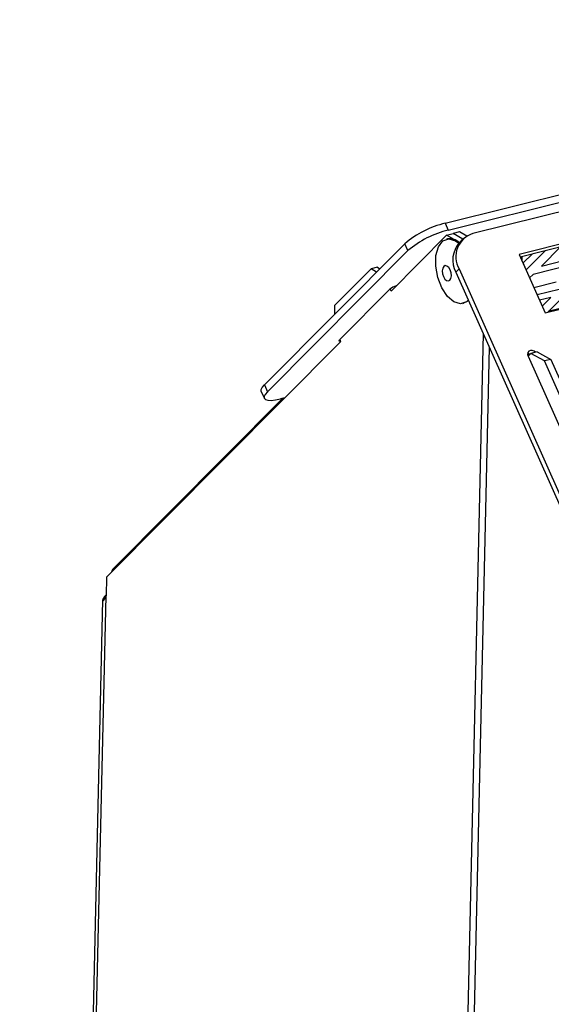
# Model space of a CAD drawing. Extents: x 2 to 154, y 1 to 99.
# Drawn here: x 103 to 104, y 80 to 82 of the extents above; entities that cross this region are included whole.
import ezdxf

# ---------------------------------------------------------------- set-up
doc = ezdxf.new("R2010")
doc.units = 0
doc.header["$MEASUREMENT"] = 0
doc.linetypes.add('SLD-SOLID', pattern=[0])
doc.layers.get('0').update_dxf_attribs({"linetype": 'CONTINUOUS'})

msp = doc.modelspace()

# ---------------------------------------------------------------- linework, layer by layer
at = {"color": 7, "linetype": 'SLD-SOLID'}
for p, q in [((103.735333, 81.282719), (105.269352, 81.666373)), ((103.741127, 81.269696), (105.275146, 81.653351)), ((105.321624, 81.646805), (103.787605, 81.26315)), ((103.735333, 81.282719), (103.741127, 81.269696)), ((103.73795, 81.260134), (103.633186, 81.15472)), ((103.73795, 81.260134), (103.750016, 81.263152)), ((103.762334, 81.246436), (103.73795, 81.260134)), ((103.762082, 81.26617), (103.750016, 81.263152)), ((103.768586, 81.25272), (103.750016, 81.263152)), ((103.775957, 81.258376), (103.762082, 81.26617)), ((103.394575, 80.977856), (103.659102, 81.244029)), ((103.664897, 81.231007), (103.659102, 81.244029)), ((103.73948, 81.252914), (103.737871, 81.252512)), ((103.768115, 81.252254), (103.761886, 81.245986)), ((103.976804, 81.249206), (103.874644, 81.223656)), ((103.876529, 81.219417), (103.970575, 81.242938)), ((103.40037, 80.964835), (103.664897, 81.231007)), ((103.874644, 81.223656), (103.923702, 81.113402)), ((103.899531, 81.225171), (103.882282, 81.207814)), ((103.888076, 81.194791), (103.924464, 81.231406)), ((103.953069, 81.23856), (103.916681, 81.201945)), ((103.882282, 81.207814), (103.881752, 81.207681)), ((103.888076, 81.194791), (103.882282, 81.207814)), ((103.986382, 81.207415), (103.900858, 81.186026)), ((103.916681, 81.201945), (103.981592, 81.218179)), ((103.595472, 81.19658), (103.526911, 81.127592)), ((103.607538, 81.199598), (103.595472, 81.19658)), ((103.606044, 81.190641), (103.595472, 81.19658)), ((103.607538, 81.199598), (103.612292, 81.196927)), ((103.761472, 81.196317), (103.755243, 81.19005)), ((103.755243, 81.19005), (104.001309, 80.63704)), ((103.761472, 81.196317), (104.007538, 80.643308)), ((103.887546, 81.194659), (103.888076, 81.194791)), ((103.900858, 81.186026), (103.894317, 81.179442)), ((103.944486, 81.17153), (103.902509, 81.161032)), ((103.536248, 81.062935), (103.631179, 81.158456)), ((103.633186, 81.15472), (103.63142, 81.158689)), ((103.642292, 81.16439), (103.642448, 81.16404)), ((103.908303, 81.14801), (103.95028, 81.158508)), ((103.963064, 81.149742), (103.928021, 81.114481)), ((103.768199, 81.131248), (103.769808, 81.13165)), ((103.934458, 81.142588), (103.913093, 81.137244)), ((103.918058, 81.126086), (103.934458, 81.142588)), ((103.923702, 81.113402), (104.025863, 81.138952)), ((104.006691, 81.135247), (103.929463, 81.115933)), ((103.526911, 81.127592), (103.526528, 81.110631)), ((103.80666, 81.074495), (103.635564, 73.48214)), ((103.538255, 81.059198), (103.09697, 80.615168)), ((103.536486, 81.063174), (103.538255, 81.059198)), ((103.81808, 81.04883), (103.64763, 73.485157)), ((103.892722, 81.033239), (103.891206, 81.036645)), ((103.896645, 81.037186), (103.891395, 81.031904)), ((103.908711, 81.040204), (103.896645, 81.037186)), ((103.922094, 81.02289), (103.896645, 81.037186)), ((103.908711, 81.040204), (103.93416, 81.025907)), ((103.891432, 81.031817), (103.979738, 80.833359)), ((103.93416, 81.025907), (103.922094, 81.02289)), ((103.98587, 80.879558), (103.922094, 81.02289)), ((103.93416, 81.025907), (103.997937, 80.882576)), ((103.388648, 80.965422), (103.394443, 80.9524)), ((103.394575, 80.977856), (103.40037, 80.964835)), ((103.110294, 80.631865), (103.428759, 80.95231)), ((103.433109, 80.953397), (103.424692, 80.951292)), ((103.09697, 80.615168), (103.096173, 80.579829)), ((103.08958, 80.572458), (102.933511, 73.6469)), ((102.939762, 73.639125), (103.096173, 80.579829))]:
    msp.add_line(p, q, dxfattribs=at)
at = {"color": 8, "linetype": 'SLD-SOLID'}
msp.add_line((103.111305, 80.629592), (103.110294, 80.631865), dxfattribs=at)
at = {"color": 7, "linetype": 'SLD-SOLID', "flags": 128}
for points in [[(103.751734, 81.134137), (103.739503, 81.144534), (103.728904, 81.160642), (103.721216, 81.180519), (103.717365, 81.201765), (103.717817, 81.221819), (103.722517, 81.238262), (103.730898, 81.24911), (103.741948, 81.253056), (103.754337, 81.249623), (103.760895, 81.244952)], [(103.879911, 81.211818), (103.880083, 81.21267), (103.880329, 81.220368)], [(103.7468, 81.183419), (103.746271, 81.189002), (103.744527, 81.194462), (103.741836, 81.198969), (103.738606, 81.201835), (103.735329, 81.202624), (103.732504, 81.201216), (103.730561, 81.197827), (103.729797, 81.192971), (103.730326, 81.187387), (103.732069, 81.181926), (103.734761, 81.177421), (103.737991, 81.174555), (103.741268, 81.173765), (103.744093, 81.175172), (103.746035, 81.178562), (103.7468, 81.183419)], [(103.778511, 81.137757), (103.775173, 81.13465), (103.764122, 81.130704), (103.751734, 81.134137)], [(103.778899, 81.136883), (103.776782, 81.135052), (103.769808, 81.13165)], [(103.537765, 81.060299), (103.537396, 81.060274), (103.535659, 81.060532), (103.535256, 81.061466), (103.536248, 81.062935)], [(103.905414, 81.039379), (103.902609, 81.041543), (103.899107, 81.042792), (103.895681, 81.04268), (103.892852, 81.041228), (103.891051, 81.038652), (103.890553, 81.035347), (103.891432, 81.031817)], [(103.895283, 81.035816), (103.892878, 81.036524), (103.890576, 81.036607)], [(103.388648, 80.965422), (103.388629, 80.965467), (103.38847, 80.968819), (103.390478, 80.973003), (103.394575, 80.977856)], [(103.40037, 80.964835), (103.396272, 80.959981), (103.394265, 80.955798), (103.394423, 80.952445), (103.396743, 80.950051), (103.401134, 80.948708), (103.407428, 80.948468), (103.415382, 80.949342), (103.424692, 80.951292)], [(103.096223, 80.582063), (103.093486, 80.578836), (103.090069, 80.57404), (103.089816, 80.571235), (103.091638, 80.571243), (103.094092, 80.574133), (103.096173, 80.579829)]]:
    msp.add_lwpolyline(points, dxfattribs=at)
at = {"color": 7, "linetype": 'SLD-SOLID'}
for centre, radius, start, end in [((103.779833, 81.100596), 0.18748, 103.730783, 130.088206), ((103.785621, 81.087583), 0.18747, 103.729449, 130.088258), ((103.800914, 81.21942), 0.04571, 106.927527, 210.3597), ((103.743865, 81.227703), 0.02559, 45.413952, 99.867991), ((103.799116, 81.213202), 0.049607, 138.633665, 207.821183), ((103.650791, 81.135146), 0.030463, 104.815423, 130.075562), ((103.123854, 80.619527), 0.018333, 137.701101, 164.416803)]:
    msp.add_arc(centre, radius, start, end, dxfattribs=at)

doc.saveas('drawing.dxf')
